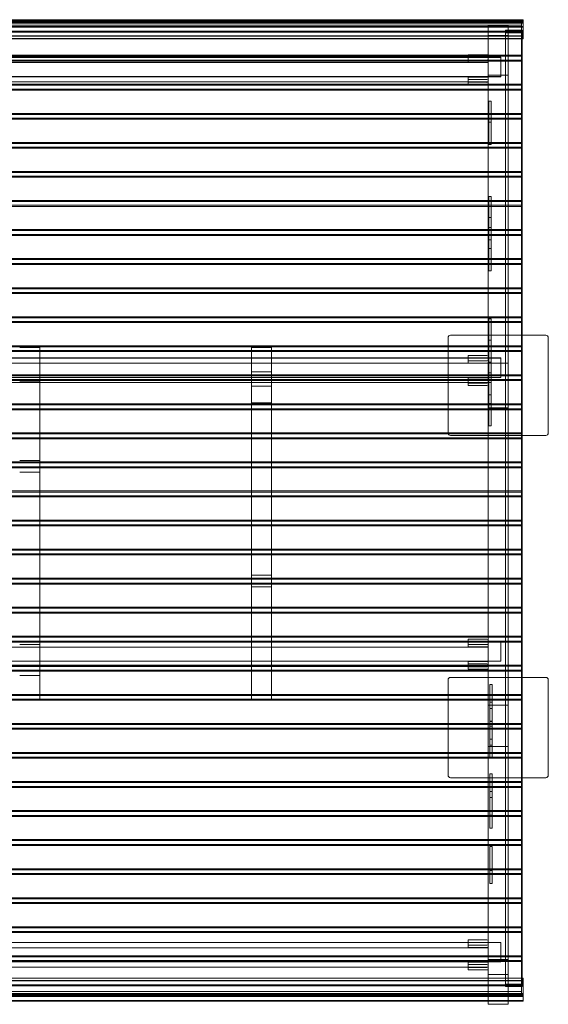
# Model space of a CAD drawing. Units: millimetres. Extents: x 0 to 4100, y -1336 to 629.
# Drawn here: x 3045 to 4100, y -1335 to 629 of the extents above; entities that cross this region are included whole.
import ezdxf

# ---------------------------------------------------------------- set-up
doc = ezdxf.new("R2010")
doc.units = ezdxf.units.MM

# ---------------------------------------------------------------- blocks, each defined once
blk = doc.blocks.new('A$C31BC222C')
at = {"color": 0, "linetype": 'Continuous', "lineweight": 0}
for p, q in [((2050, 629.4), (4050, 629.4)), ((4050, 629.4), (4050, 597.1)), ((2049, 622.3), (4046.5, 622.3)), ((2049, 618.2), (4046.5, 618.2)), ((4050, 627.6), (2050, 627.6)), ((4050, 626.1), (2050, 626.1)), ((4050, 625.2), (2050, 625.2)), ((4050, 624.3), (2050, 624.3)), ((4050, 624.2), (2050, 624.2)), ((4050, 624.2), (2050, 624.2)), ((4050, 623.8), (2050, 623.8)), ((4050, 622.8), (2050, 622.8)), ((4050, 622.7), (2050, 622.7)), ((4050, 622.5), (2050, 622.5)), ((4050, 622.3), (2050, 622.3)), ((4050, 615.8), (2050, 615.8)), ((4050, 614.5), (2050, 614.5)), ((3980, 617.9), (4020, 617.9)), ((3980, 617.9), (3980, -1275.3)), ((4020, 617.7), (3980, 617.7)), ((4020, 617.4), (3980, 617.4)), ((4020, -1275.3), (4020, 617.9)), ((4046.5, 622.3), (4046.5, -1309.5)), ((2049, 606.8), (4046.5, 606.8)), ((4046.5, 604.8), (2049, 604.8)), ((4048, 591.9), (2050, 591.9)), ((4048, 591.5), (2050, 591.5)), ((4050, 597.1), (2090, 597.1)), ((4050, 596.7), (2090, 596.7)), ((4020, 598), (3980, 598)), ((4020, 598), (3980, 598)), ((4014.5, 608.2), (4014.5, 596.7)), ((4014.5, 608.2), (4048, 608.2)), ((4046.5, 607.9), (4014.5, 607.9)), ((4014.5, 603.7), (4046.5, 603.7)), ((4048, 603.3), (4014.5, 603.3)), ((4014.5, 596.7), (4014.5, -1282.4)), ((4046.5, 607.9), (4046.5, -1295)), ((4048, 608.2), (4048, 596.7)), ((4048, 596.7), (4048, -1282.4)), ((4050, 591.9), (4048, 591.9)), ((4050, 591.5), (4048, 591.5)), ((4050, 597.1), (4050, 596.7)), ((4050, 596.7), (4050, 591.9)), ((4050, 591.9), (4050, 591.5)), ((3980, 554.2), (120, 554.2)), ((4005, 554.4), (2045, 554.4)), ((4005, 554.2), (2045, 554.2)), ((4046.5, 558.5), (2049, 558.5)), ((2049, 556.5), (4046.5, 556.5)), ((3940, 559.2), (3940, 554.4)), ((3940, 559.2), (3977, 559.2)), ((3940, 544.1), (3940, 554.4)), ((3940, 554.4), (3977, 554.4)), ((4005, 554.4), (4005, 515.8)), ((3980, 543.8), (120, 543.8)), ((2049, 548.8), (4046.5, 548.8)), ((4046.5, 546.8), (2049, 546.8)), ((3977, 548.9), (3940, 548.9)), ((3977, 544.1), (3940, 544.1)), ((3980, 515.5), (120, 515.5)), ((2045, 515.8), (4005, 515.8)), ((4005, 515.5), (2045, 515.5)), ((3940, 514.8), (3940, 510)), ((3940, 514.8), (3977, 514.8)), ((4020, 518.5), (3980, 518.5)), ((4005, 515.8), (4005, 515.5)), ((3980, 505.2), (120, 505.2)), ((4046.5, 500.5), (2049, 500.5)), ((2049, 498.5), (4046.5, 498.5)), ((3940, 499.6), (3940, 510)), ((3940, 510), (3977, 510)), ((3977, 504.5), (3940, 504.5)), ((3977, 499.6), (3940, 499.6)), ((2049, 490.9), (4046.5, 490.9)), ((4046.5, 488.9), (2049, 488.9)), ((3981, 467), (3981, 424.4)), ((3981, 467), (3986, 467)), ((3986, 424.4), (3986, 467)), ((4046.5, 442.6), (2049, 442.6)), ((2049, 440.6), (4046.5, 440.6)), ((2049, 432.9), (4046.5, 432.9)), ((4046.5, 430.9), (2049, 430.9)), ((3981, 424.7), (3986, 424.7)), ((3981, 420.4), (3981, 424.4)), ((3981, 420.4), (3981, 380.6)), ((3986, 424.4), (3986, 420.4)), ((3986, 380.6), (3986, 420.4)), ((4046.5, 384.6), (2049, 384.6)), ((2049, 382.6), (4046.5, 382.6)), ((2049, 375), (4046.5, 375)), ((3981, 380.4), (3981, 380.6)), ((3986, 380.4), (3981, 380.4)), ((3986, 380.6), (3986, 380.4)), ((4046.5, 373), (2049, 373)), ((4046.5, 326.7), (2049, 326.7)), ((2049, 324.7), (4046.5, 324.7)), ((2049, 317), (4046.5, 317)), ((4046.5, 315), (2049, 315)), ((3981, 276.8), (3981, 234.2)), ((3981, 276.8), (3986, 276.8)), ((3986, 234.2), (3986, 276.8)), ((4046.5, 268.7), (2049, 268.7)), ((2049, 266.7), (4046.5, 266.7)), ((2049, 259.1), (4046.5, 259.1)), ((4046.5, 257), (2049, 257)), ((3981, 234.5), (3986, 234.5)), ((3981, 230.2), (3981, 234.2)), ((3981, 230.2), (3981, 190.5)), ((3986, 234.2), (3986, 230.2)), ((3986, 190.5), (3986, 230.2)), ((4046.5, 210.8), (2049, 210.8)), ((2049, 208.7), (4046.5, 208.7)), ((2049, 201.1), (4046.5, 201.1)), ((4046.5, 199.1), (2049, 199.1)), ((3981, 215.1), (3986, 215.1)), ((3981, 190.2), (3981, 190.5)), ((3981, 190.2), (3981, 172.5)), ((3986, 190.2), (3981, 190.2)), ((3986, 190.5), (3986, 190.2)), ((3986, 172.5), (3986, 190.2)), ((3981, 172.8), (3986, 172.8)), ((3981, 168.5), (3981, 172.5)), ((3981, 168.5), (3981, 128.8)), ((3986, 172.5), (3986, 168.5)), ((3986, 128.8), (3986, 168.5)), ((4046.5, 152.8), (2049, 152.8)), ((2049, 150.8), (4046.5, 150.8)), ((2049, 143.1), (4046.5, 143.1)), ((4046.5, 141.1), (2049, 141.1)), ((3981, 128.5), (3981, 128.8)), ((3986, 128.5), (3981, 128.5)), ((3986, 128.8), (3986, 128.5)), ((4046.5, 94.8), (2049, 94.8)), ((2049, 92.8), (4046.5, 92.8)), ((2049, 85.2), (4046.5, 85.2)), ((4046.5, 83.2), (2049, 83.2)), ((4046.5, 36.9), (2049, 36.9)), ((2049, 34.9), (4046.5, 34.9)), ((2049, 27.2), (4046.5, 27.2)), ((4046.5, 25.2), (2049, 25.2)), ((3981, 32.5), (3981, -10.1)), ((3981, 32.5), (3986, 32.5)), ((3986, -10.1), (3986, 32.5)), ((3905, 0), (4048, 0)), ((4048, 0), (4095, 0)), ((3900, -195), (3900, -5)), ((3981, -9.8), (3986, -9.8)), ((3981, -14.1), (3981, -10.1)), ((3981, -14.1), (3981, -53.8)), ((3986, -10.1), (3986, -14.1)), ((3986, -53.8), (3986, -14.1)), ((4100, -5), (4100, -195)), ((4046.5, -21.1), (2049, -21.1)), ((2049, -23.1), (4046.5, -23.1)), ((2049, -30.7), (4046.5, -30.7)), ((4046.5, -32.7), (2049, -32.7)), ((3085, -24.5), (3045, -24.5)), ((3085, -24.5), (3085, -650)), ((3547.5, -24.5), (3507.5, -24.5)), ((3507.5, -24.5), (3507.5, -101.7)), ((3547.5, -24.5), (3547.5, -101.7)), ((3981, -32.6), (3986, -32.6)), ((3980, -45.7), (120, -45.7)), ((3980, -56), (120, -56)), ((4005, -45.4), (2045, -45.4)), ((4005, -45.7), (2045, -45.7)), ((3940, -40.6), (3940, -45.4)), ((3940, -40.6), (3977, -40.6)), ((3940, -55.8), (3940, -45.4)), ((3940, -45.4), (3977, -45.4)), ((3977, -50.9), (3940, -50.9)), ((3977, -55.8), (3940, -55.8)), ((4020, -55.7), (3980, -55.7)), ((3981, -54.1), (3981, -53.8)), ((3981, -54.1), (3981, -75.2)), ((3986, -54.1), (3981, -54.1)), ((3986, -53.8), (3986, -54.1)), ((3986, -75.2), (3986, -54.1)), ((4005, -45.4), (4005, -84.1)), ((3547.5, -73.1), (3507.5, -73.1)), ((3981, -74.8), (3986, -74.8)), ((3981, -79.2), (3981, -75.2)), ((3986, -75.2), (3986, -79.2)), ((3980, -84.3), (120, -84.3)), ((3980, -94.7), (120, -94.7)), ((2045, -84.1), (4005, -84.1)), ((4005, -84.3), (2045, -84.3)), ((4046.5, -79), (2049, -79)), ((2049, -81), (4046.5, -81)), ((2049, -88.7), (4046.5, -88.7)), ((4046.5, -90.7), (2049, -90.7)), ((3085, -93.3), (3045, -93.3)), ((3940, -85), (3940, -89.9)), ((3940, -85), (3977, -85)), ((3940, -100.2), (3940, -89.9)), ((3940, -89.9), (3977, -89.9)), ((3977, -95.4), (3940, -95.4)), ((3981, -79.2), (3981, -118.9)), ((3981, -94.3), (3986, -94.3)), ((3986, -118.9), (3986, -79.2)), ((4005, -84.1), (4005, -84.3)), ((3507.5, -101.7), (3507.5, -727.2)), ((3547.5, -101.7), (3507.5, -101.7)), ((3547.5, -101.7), (3547.5, -727.2)), ((3977, -100.2), (3940, -100.2)), ((4046.5, -137), (2049, -137)), ((3547.5, -134.7), (3507.5, -134.7)), ((3981, -119.2), (3981, -118.9)), ((3981, -119.2), (3981, -136.9)), ((3986, -119.2), (3981, -119.2)), ((3981, -136.5), (3986, -136.5)), ((3981, -140.9), (3981, -136.9)), ((3986, -118.9), (3986, -119.2)), ((3986, -136.9), (3986, -119.2)), ((3986, -136.9), (3986, -140.9)), ((2049, -139), (4046.5, -139)), ((2049, -146.6), (4046.5, -146.6)), ((4046.5, -148.6), (2049, -148.6)), ((4020, -145), (3980, -145)), ((3981, -140.9), (3981, -180.6)), ((3986, -180.6), (3986, -140.9)), ((4046.5, -194.9), (2049, -194.9)), ((3981, -180.9), (3981, -180.6)), ((3986, -180.9), (3981, -180.9)), ((3986, -180.6), (3986, -180.9)), ((2049, -196.9), (4046.5, -196.9)), ((2049, -204.6), (4046.5, -204.6)), ((4046.5, -206.6), (2049, -206.6)), ((4048, -200), (3905, -200)), ((4095, -200), (4048, -200)), ((4046.5, -252.9), (2049, -252.9)), ((2049, -254.9), (4046.5, -254.9)), ((3085, -249.9), (3045, -249.9)), ((2049, -262.5), (4046.5, -262.5)), ((4046.5, -264.6), (2049, -264.6)), ((3085, -273.2), (3045, -273.2)), ((4046.5, -310.8), (2049, -310.8)), ((2049, -312.9), (4046.5, -312.9)), ((2049, -320.5), (4046.5, -320.5)), ((4046.5, -322.5), (2049, -322.5)), ((4046.5, -368.8), (2049, -368.8)), ((2049, -370.8), (4046.5, -370.8)), ((2049, -378.5), (4046.5, -378.5)), ((4046.5, -380.5), (2049, -380.5)), ((4046.5, -426.8), (2049, -426.8)), ((2049, -428.8), (4046.5, -428.8)), ((2049, -436.4), (4046.5, -436.4)), ((4046.5, -438.4), (2049, -438.4)), ((4046.5, -484.7), (2049, -484.7)), ((2049, -486.7), (4046.5, -486.7)), ((3547.5, -478.6), (3507.5, -478.6)), ((2049, -494.4), (4046.5, -494.4)), ((4046.5, -496.4), (2049, -496.4)), ((3547.5, -501.8), (3507.5, -501.8)), ((4046.5, -542.7), (2049, -542.7)), ((2049, -544.7), (4046.5, -544.7)), ((2049, -552.3), (4046.5, -552.3)), ((4046.5, -554.3), (2049, -554.3)), ((4046.5, -600.6), (2049, -600.6)), ((2049, -602.6), (4046.5, -602.6)), ((3940, -606.6), (3940, -611.5)), ((3940, -606.6), (3977, -606.6)), ((3980, -611.7), (120, -611.7)), ((3980, -622.1), (120, -622.1)), ((2045, -611.5), (4005, -611.5)), ((2045, -611.7), (4005, -611.7)), ((2049, -610.3), (4046.5, -610.3)), ((4046.5, -612.3), (2049, -612.3)), ((3085, -617), (3045, -617)), ((3940, -621.8), (3940, -611.5)), ((3940, -611.5), (3977, -611.5)), ((3977, -617), (3940, -617)), ((3977, -621.8), (3940, -621.8)), ((4005, -611.5), (4005, -650.1)), ((3980, -650.4), (120, -650.4)), ((3980, -660.7), (120, -660.7)), ((2045, -650.1), (4005, -650.1)), ((4005, -650.4), (2045, -650.4)), ((4046.5, -658.6), (2049, -658.6)), ((2049, -660.6), (4046.5, -660.6)), ((3085, -650), (3045, -650)), ((3085, -650), (3085, -727.2)), ((3547.5, -658.4), (3507.5, -658.4)), ((3940, -651.1), (3940, -655.9)), ((3940, -651.1), (3977, -651.1)), ((3940, -666.2), (3940, -655.9)), ((3940, -655.9), (3977, -655.9)), ((3977, -661.4), (3940, -661.4)), ((3977, -666.2), (3940, -666.2)), ((4005, -650.1), (4005, -650.4)), ((2049, -668.2), (4046.5, -668.2)), ((4046.5, -670.2), (2049, -670.2)), ((3085, -678.7), (3045, -678.7)), ((3905, -682.8), (4048, -682.8)), ((4048, -682.8), (4095, -682.8)), ((3900, -877.8), (3900, -687.8)), ((3983, -697.1), (3983, -697)), ((3988, -697), (3983, -697)), ((3983, -697.1), (3983, -721.4)), ((3988, -697), (3988, -697.1)), ((3988, -721.4), (3988, -697.1)), ((4100, -687.8), (4100, -877.8)), ((4046.5, -716.5), (2049, -716.5)), ((2049, -718.5), (4046.5, -718.5)), ((2049, -726.2), (4046.5, -726.2)), ((3983, -725.1), (3983, -721.4)), ((3983, -725.1), (3983, -732.4)), ((3988, -721.4), (3988, -725.1)), ((3988, -725.1), (3988, -732.4)), ((4046.5, -728.2), (2049, -728.2)), ((3085, -727.2), (3045, -727.2)), ((3547.5, -727.2), (3507.5, -727.2)), ((4020, -737.8), (3980, -737.8)), ((3983, -732.5), (3983, -732.4)), ((3988, -732.4), (3983, -732.4)), ((3983, -732.5), (3983, -756.8)), ((3988, -744.6), (3983, -744.6)), ((3988, -732.4), (3988, -732.5)), ((3988, -756.8), (3988, -732.5)), ((3983, -760.5), (3983, -756.8)), ((3983, -760.5), (3983, -769.9)), ((3988, -756.8), (3988, -760.5)), ((3988, -760.5), (3988, -769.9)), ((4046.5, -774.5), (2049, -774.5)), ((2049, -776.5), (4046.5, -776.5)), ((2049, -784.1), (4046.5, -784.1)), ((3983, -770), (3983, -769.9)), ((3988, -769.9), (3983, -769.9)), ((3983, -770), (3983, -794.4)), ((3988, -770.5), (3983, -770.5)), ((3988, -780), (3983, -780)), ((3988, -769.9), (3988, -770)), ((3988, -794.4), (3988, -770)), ((4046.5, -786.2), (2049, -786.2)), ((3983, -798), (3983, -794.4)), ((3983, -798), (3983, -843.4)), ((3988, -794.4), (3988, -798)), ((3988, -798), (3988, -843.4)), ((4020, -820.7), (3980, -820.7)), ((3988, -805.9), (3983, -805.9)), ((3988, -817.6), (3983, -817.6)), ((4046.5, -832.4), (2049, -832.4)), ((2049, -834.5), (4046.5, -834.5)), ((2049, -842.1), (4046.5, -842.1)), ((4046.5, -844.1), (2049, -844.1)), ((3988, -843.4), (3983, -843.4)), ((4048, -882.8), (3905, -882.8)), ((3983, -874.9), (3983, -874.8)), ((3988, -874.8), (3983, -874.8)), ((3983, -874.9), (3983, -899.2)), ((3988, -874.8), (3988, -874.9)), ((3988, -899.2), (3988, -874.9)), ((4095, -882.8), (4048, -882.8)), ((4046.5, -890.4), (2049, -890.4)), ((2049, -892.4), (4046.5, -892.4)), ((2049, -900.1), (4046.5, -900.1)), ((4046.5, -902.1), (2049, -902.1)), ((3983, -902.9), (3983, -899.2)), ((3983, -902.9), (3983, -910.2)), ((3988, -899.2), (3988, -902.9)), ((3988, -902.9), (3988, -910.2)), ((3983, -910.3), (3983, -910.2)), ((3988, -910.2), (3983, -910.2)), ((3983, -910.3), (3983, -934.6)), ((3988, -922.4), (3983, -922.4)), ((3988, -910.2), (3988, -910.3)), ((3988, -934.6), (3988, -910.3)), ((3983, -938.3), (3983, -934.6)), ((3983, -938.3), (3983, -983.7)), ((3988, -934.6), (3988, -938.3)), ((3988, -938.3), (3988, -983.7)), ((4046.5, -948.4), (2049, -948.4)), ((2049, -950.4), (4046.5, -950.4)), ((2049, -958), (4046.5, -958)), ((4046.5, -960), (2049, -960)), ((3988, -948.3), (3983, -948.3)), ((3988, -957.8), (3983, -957.8)), ((3988, -983.7), (3983, -983.7)), ((4046.5, -1006.3), (2049, -1006.3)), ((2049, -1008.3), (4046.5, -1008.3)), ((2049, -1016), (4046.5, -1016)), ((4046.5, -1018), (2049, -1018)), ((3983, -1020.3), (3983, -1020.2)), ((3988, -1020.2), (3983, -1020.2)), ((3983, -1020.3), (3983, -1044.6)), ((3988, -1020.2), (3988, -1020.3)), ((3988, -1044.6), (3988, -1020.3)), ((3983, -1048.3), (3983, -1044.6)), ((3983, -1048.3), (3983, -1093.7)), ((3988, -1044.6), (3988, -1048.3)), ((3988, -1048.3), (3988, -1093.7)), ((4046.5, -1064.3), (2049, -1064.3)), ((2049, -1066.3), (4046.5, -1066.3)), ((2049, -1073.9), (4046.5, -1073.9)), ((4046.5, -1075.9), (2049, -1075.9)), ((3988, -1067.8), (3983, -1067.8)), ((3988, -1093.7), (3983, -1093.7)), ((4046.5, -1122.2), (2049, -1122.2)), ((2049, -1124.2), (4046.5, -1124.2)), ((2049, -1131.9), (4046.5, -1131.9)), ((4046.5, -1133.9), (2049, -1133.9)), ((4046.5, -1180.2), (2049, -1180.2)), ((2049, -1182.2), (4046.5, -1182.2)), ((2049, -1189.8), (4046.5, -1189.8)), ((4046.5, -1191.8), (2049, -1191.8)), ((3980, -1211.6), (120, -1211.6)), ((2045, -1211.3), (4005, -1211.3)), ((2045, -1211.6), (4005, -1211.6)), ((3940, -1206.5), (3940, -1211.3)), ((3940, -1206.5), (3977, -1206.5)), ((3940, -1221.7), (3940, -1211.3)), ((3940, -1211.3), (3977, -1211.3)), ((3977, -1216.8), (3940, -1216.8)), ((4005, -1211.3), (4005, -1249.9)), ((3980, -1221.9), (120, -1221.9)), ((3977, -1221.7), (3940, -1221.7)), ((3980, -1250.2), (120, -1250.2)), ((2045, -1249.9), (4005, -1249.9)), ((4005, -1250.2), (2045, -1250.2)), ((4046.5, -1238.1), (2049, -1238.1)), ((2049, -1240.1), (4046.5, -1240.1)), ((2049, -1247.8), (4046.5, -1247.8)), ((4046.5, -1249.8), (2049, -1249.8)), ((3940, -1250.9), (3940, -1255.7)), ((3940, -1250.9), (3977, -1250.9)), ((3940, -1266.1), (3940, -1255.7)), ((3940, -1255.7), (3977, -1255.7)), ((4020, -1245.6), (3980, -1245.6)), ((4005, -1249.9), (4005, -1250.2)), ((3980, -1260.5), (120, -1260.5)), ((3977, -1261.3), (3940, -1261.3)), ((3977, -1266.1), (3940, -1266.1)), ((3980, -1275.3), (3980, -1275.5)), ((4020, -1275.3), (3980, -1275.3)), ((3980, -1275.5), (4020, -1275.5)), ((3980, -1275.5), (3980, -1314.4)), ((4020, -1275.5), (4020, -1275.3)), ((4020, -1314.4), (4020, -1275.5)), ((50, -1282.8), (4050, -1282.8)), ((50, -1287.6), (4050, -1287.6)), ((50, -1288), (4050, -1288)), ((4046.5, -1296.1), (2049, -1296.1)), ((2090, -1282.4), (4050, -1282.4)), ((4014.5, -1282.4), (4014.5, -1294.6)), ((4048, -1294.6), (4014.5, -1294.6)), ((4014.5, -1294.6), (4014.5, -1295)), ((4014.5, -1295), (4046.5, -1295)), ((4014.5, -1295), (4014.5, -1299.2)), ((4048, -1282.4), (4048, -1294.6)), ((4048, -1299.6), (4048, -1294.6)), ((4050, -1282.4), (4050, -1314.7)), ((50, -1313.2), (4050, -1313.2)), ((50, -1313.6), (4050, -1313.6)), ((50, -1313.7), (4050, -1313.7)), ((4050, -1314.7), (50, -1314.7)), ((50, -1314.7), (4050, -1314.7)), ((50, -1315), (4050, -1315)), ((50, -1315.1), (4050, -1315.1)), ((50, -1315.2), (4050, -1315.2)), ((2049, -1298.1), (4046.5, -1298.1)), ((4046.5, -1309.5), (2049, -1309.5)), ((4046.5, -1313.7), (2049, -1313.7)), ((3980, -1314.4), (3980, -1328.3)), ((4020, -1314.4), (3980, -1314.4)), ((4046.5, -1299.2), (4014.5, -1299.2)), ((4014.5, -1299.2), (4014.5, -1299.6)), ((4014.5, -1299.6), (4048, -1299.6)), ((4020, -1328.3), (4020, -1314.4)), ((4046.5, -1313.7), (4046.5, -1309.5)), ((4050, -1314.7), (4050, -1328.3)), ((50, -1316.1), (4050, -1316.1)), ((50, -1317), (4050, -1317)), ((50, -1318.5), (4050, -1318.5)), ((50, -1319), (4050, -1319)), ((50, -1327), (4050, -1327)), ((50, -1328.3), (4050, -1328.3)), ((3980, -1328.3), (3980, -1334.9)), ((4020, -1334.9), (3980, -1334.9)), ((4020, -1334.9), (3980, -1334.9)), ((4020, -1334.9), (4020, -1328.3))]:
    blk.add_line(p, q, dxfattribs=at)
for centre, start, end in [((3905, -5), 90, 180), ((4095, -5), 0, 90), ((3905, -195), 180, 270), ((4095, -195), 270, 0), ((3905, -687.8), 90, 180), ((4095, -687.8), 0, 90), ((3905, -877.8), 180, 270), ((4095, -877.8), 270, 0)]:
    blk.add_arc(centre, 5, start, end, dxfattribs=at)
for centre, major_axis, start_param, end_param in [((3977, 558.5), (3, 0), 0, 1.570796), ((3977, 553.6), (-3, 0), 3.141593, 4.712389), ((3977, 549.7), (3, 0), 4.712389, 6.283185), ((3977, 544.8), (3, 0), 4.712389, 6.283185), ((3977, 514), (3, 0), 0, 1.570796), ((3977, 509.2), (-3, 0), 3.141593, 4.712389), ((3977, 505.2), (3, 0), 4.712389, 6.283185), ((3977, 500.4), (3, 0), 4.712389, 6.283185), ((3977, -41.4), (3, 0), 0, 1.570796), ((3977, -46.2), (-3, 0), 3.141593, 4.712389), ((3977, -50.2), (3, 0), 4.712389, 6.283185), ((3977, -55), (3, 0), 4.712389, 6.283185), ((3977, -85.8), (3, 0), 0, 1.570796), ((3977, -90.6), (-3, 0), 3.141593, 4.712389), ((3977, -94.6), (3, 0), 4.712389, 6.283185), ((3977, -99.4), (3, 0), 4.712389, 6.283185), ((3977, -607.4), (3, 0), 0, 1.570796), ((3977, -612.2), (-3, 0), 3.141593, 4.712389), ((3977, -616.2), (3, 0), 4.712389, 6.283185), ((3977, -621), (3, 0), 4.712389, 6.283185), ((3977, -651.8), (3, 0), 0, 1.570796), ((3977, -656.7), (-3, 0), 3.141593, 4.712389), ((3977, -660.6), (3, 0), 4.712389, 6.283185), ((3977, -665.5), (3, 0), 4.712389, 6.283185), ((3977, -1207.2), (3, 0), 0, 1.570796), ((3977, -1212.1), (-3, 0), 3.141593, 4.712389), ((3977, -1216), (3, 0), 4.712389, 6.283185), ((3977, -1220.9), (3, 0), 4.712389, 6.283185), ((3977, -1251.7), (3, 0), 0, 1.570796), ((3977, -1256.5), (-3, 0), 3.141593, 4.712389), ((3977, -1260.5), (3, 0), 4.712389, 6.283185), ((3977, -1265.3), (3, 0), 4.712389, 6.283185)]:
    blk.add_ellipse(centre, major_axis=major_axis, ratio=0.258819, start_param=start_param, end_param=end_param, dxfattribs=at)

msp = doc.modelspace()

# ---------------------------------------------------------------- block references
msp.add_blockref('A$C31BC222C', (0, 0))

doc.saveas('drawing.dxf')
